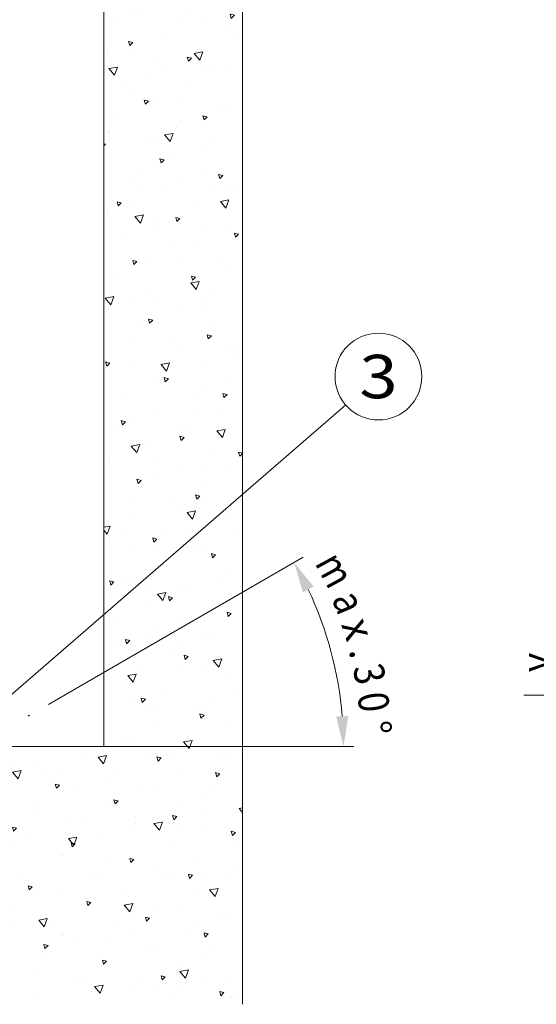
# Model space of a CAD drawing. Units: millimetres. Extents: x 0 to 210, y 0 to 297.
# Drawn here: x 134 to 164, y 77 to 133 of the extents above; entities that cross this region are included whole.
import ezdxf
from ezdxf.enums import TextEntityAlignment as Align

# ---------------------------------------------------------------- set-up
doc = ezdxf.new("R2010")
doc.units = ezdxf.units.MM
doc.header["$LTSCALE"] = 5
doc.linetypes.add('AUSGEZOGEN', pattern=[0])
doc.linetypes.add('DIVIDE', pattern=[1.25, 0.5, -0.25, 0, -0.25, 0, -0.25])
for name, color, linetype, true_color in [('Bemassung', 6, 'Continuous', 0xff00ff), ('Fertigteilkontur (RT)', 96, 'Continuous', 0x008000), ('Konstruktionslinien', 56, 'Continuous', 0x808000), ('Schraffur', 56, 'Continuous', 0x808000), ('Text', 96, 'Continuous', 0x008000)]:
    doc.layers.add(name, color=color, linetype=linetype, true_color=true_color)
doc.styles.add('Arial', font='arial.ttf')
doc.dimstyles.new('ISO-25', dxfattribs={"dimtxt": 2.5, "dimasz": 2.5, "dimexe": 1.25, "dimexo": 0.625, "dimtad": 1, "dimtxsty": 'Standard', "dimcen": 2.5, "dimadec": 0, "dimazin": 0, "dimtfac": 1, "dimtmove": 0, "dimatfit": 3, "dimfxl": 1, "dimarcsym": 0})

# ---------------------------------------------------------------- blocks, each defined once
blk = doc.blocks.new('*D16')
at = {"layer": 'Bemassung', "linetype": 'AUSGEZOGEN', "lineweight": 18, "true_color": 0xff00ff}
for points in [[(170.123, 94.4), (171.873, 94.05), (171.873, 94.75)], [(176.323, 94.4), (174.573, 94.75), (174.573, 94.05)]]:
    blk.add_hatch(color=6, dxfattribs=at).paths.add_polyline_path(points, flags=0)
at = {"layer": 'Bemassung', "color": 6, "linetype": 'AUSGEZOGEN', "lineweight": 18, "true_color": 0xff00ff}
for p, q in [((170.123, 91.584), (170.123, 95)), ((176.323, 85.764), (176.323, 95)), ((171.873, 94.4), (163.12, 94.4)), ((174.573, 94.4), (171.873, 94.4))]:
    blk.add_line(p, q, dxfattribs=at)
at = {"layer": 'Bemassung', "color": 6, "linetype": 'AUSGEZOGEN', "lineweight": 18, "true_color": 0xff00ff, "style": 'Arial', "width": 1.056316}
blk.add_text('>155', height=1.75, dxfattribs=at).set_placement((163.32, 95.4), (169.13, 95.4), align=Align.FIT)
blk = doc.blocks.new('DimBlk_nNn049')
at = {"layer": 'Bemassung', "linetype": 'AUSGEZOGEN', "lineweight": 18, "true_color": 0xff00ff}
for points in [[(149.887, 102.044), (150.389, 100.331), (151.009, 100.656)], [(152.73, 91.433), (153.008, 93.195), (152.308, 93.166)]]:
    blk.add_hatch(color=6, dxfattribs=at).paths.add_polyline_path(points, flags=0)
at = {"layer": 'Bemassung', "color": 6, "linetype": 'AUSGEZOGEN', "lineweight": 18, "true_color": 0xff00ff}
for p, q in [((137.885, 95.114), (150.407, 102.344)), ((138.915, 91.433), (153.33, 91.433))]:
    blk.add_line(p, q, dxfattribs=at)
blk.add_arc((131.508, 91.433), 21.222, 4.7247, 25.2753, dxfattribs=at)
at = {"layer": 'Bemassung', "color": 6, "linetype": 'AUSGEZOGEN', "lineweight": 18, "true_color": 0xff00ff, "style": 'Arial'}
for s, rotation, width, p, p2 in [('m', 298.428, 0.894239, (151.051, 102.011), (151.917, 100.411)), ('a', 292.5656, 0.83947, (152.029, 99.96), (152.466, 98.907)), ('x', 288.4989, 0.933279, (152.582, 98.483), (152.944, 97.402)), ('.', 284.4322, 0.83947, (153.029, 96.971), (153.171, 96.419)), ('3', 281.8708, 0.83947, (153.255, 96.004), (153.49, 94.888)), ('0', 277.8041, 0.83947, (153.524, 94.45), (153.679, 93.321)), ('%%d', 273.7374, 0.839734, (153.683, 92.881), (153.737, 92.063))]:
    blk.add_text(s, height=1.75, rotation=rotation, dxfattribs=dict(at, width=width)).set_placement(p, p2, align=Align.FIT)

msp = doc.modelspace()

# ---------------------------------------------------------------- hatches: boundary and pattern name
at = {"layer": 'Schraffur', "linetype": 'AUSGEZOGEN', "lineweight": 18, "true_color": 0x808000}
h = msp.add_hatch(dxfattribs=at)
h.set_pattern_fill('MegaCAD_A-BET2', color=56, scale=0.5, style=0)
h.set_pattern_definition([(70, (0, 0), (-3.21394, 3.83022), [0.5, -4.5]), (130, (0, 0), (-4.92404, -0.86824), [0.5, -4.5]), (10, (-0.3214, 0.383), (1.7101, 4.69846), [0.5, -4.5]), (45, (0, 0), (-0.905866, 3.38074), [0.25, -3.25]), (105, (0, 0), (-3.38074, 0.905867), [0.25, -3.25]), (-15, (-0.0647, 0.2415), (2.474874, 2.474873), [0.25, -3.25]), (119, (2.5, 0), (-3.929076, -0.23422), [0, -3.65, 0, -3.45, 0, -3.85]), (57, (0, 1.5), (-1.403347, 2.521035), [0, -2.55, 0, -2.45, 0, -2.65]), (23, (1, 2.5), (0.413874, 1.968174), [0, -2.35, 0, -2.15, 0, -2.55])])
h.paths.add_polyline_path([(131.15453, 91.43255), (98.52427, 91.43255), (98.57419, 91.25761), (98.70584, 90.79627), (98.83749, 90.46675), (98.90331, 90.13722), (99.10079, 89.8736), (99.23244, 89.54408), (99.56156, 89.21455), (99.75904, 88.88502), (100.08816, 88.42369), (100.61476, 88.02826), (100.87806, 87.76464), (101.47049, 87.3033), (101.93126, 87.03968), (102.45786, 86.84197), (102.78699, 86.77606), (103.24776, 86.57835), (103.64271, 86.38063), (103.97184, 86.31473), (104.30096, 86.11701), (104.69591, 85.9193), (105.15669, 85.72158), (105.41999, 85.52387), (105.88076, 85.19434), (106.47319, 84.93072), (106.99979, 84.79891), (107.32891, 84.73301), (107.72386, 84.6012), (108.18464, 84.46939), (108.51376, 84.40348), (108.77706, 84.20577), (109.17201, 84.13986), (109.56696, 84.00805), (109.89608, 83.94215), (110.22521, 83.94215), (110.55433, 83.81034), (111.08093, 83.74443), (111.41006, 83.67853), (111.87083, 83.61262), (112.33161, 83.48081), (112.66073, 83.41491), (113.12151, 83.41491), (113.45063, 83.349), (113.77976, 83.349), (114.24053, 83.21719), (114.70131, 83.15129), (115.22791, 83.15129), (115.82033, 83.08538), (116.21528, 82.88767), (116.61023, 82.75586), (117.00518, 82.62405), (117.26848, 82.42633), (117.86091, 82.16271), (118.19003, 82.0309), (118.51916, 81.83319), (118.91411, 81.63547), (119.50653, 81.30595), (119.83566, 81.04233), (120.36226, 80.7128), (120.88886, 80.58099), (121.48128, 80.11966), (121.81041, 79.92194), (122.20536, 79.65832), (122.66613, 79.3288), (123.32438, 79.13108), (123.78516, 78.86746), (124.31176, 78.66974), (124.77253, 78.47203), (125.56243, 78.20841), (125.89155, 78.0766), (126.35233, 77.94479), (126.87893, 77.74707), (127.3397, 77.68117), (127.80048, 77.48345), (128.52455, 77.35164), (128.98533, 77.35164), (129.57775, 77.28574), (130.03853, 77.28574), (130.4993, 77.28574), (130.96008, 77.15393), (131.5525, 77.15393), (132.01328, 77.15393), (132.3424, 77.15393), (132.93483, 77.15393), (133.3956, 77.15393), (133.72473, 77.15393), (134.05385, 77.15393), (134.7121, 77.15393), (135.04123, 77.15393), (135.43618, 77.15393), (135.7653, 77.15393), (136.09443, 77.15393), (136.42355, 77.21983), (136.75268, 77.21983), (137.41093, 77.21983), (137.8717, 77.21983), (138.20083, 77.21983), (138.52995, 77.15393), (138.85908, 77.15393), (139.38568, 77.15393), (139.7148, 77.15393), (140.10975, 77.15393), (140.43888, 77.08802), (140.768, 77.08802), (141.09713, 77.08802), (141.5579, 77.08802), (142.01867, 77.02212), (142.3478, 77.02212), (142.67692, 76.95621), (143.00605, 76.95621), (143.33517, 76.8244), (143.73012, 76.8244), (144.32255, 76.7585), (144.84915, 76.69259), (145.17827, 76.69259), (145.5074, 76.69259), (145.83652, 76.69259), (146.2973, 76.69259), (146.69225, 76.62669), (146.91453, 76.58218), (146.91453, 143.34968), (146.91453, 145.14974), (146.91453, 152.14974), (146.91453, 153.94966), (146.91453, 168.52797), (138.91453, 168.52797), (138.91453, 162.32797), (138.91453, 161.72797), (138.91453, 91.43255), (131.15453, 91.43255), (131.15453, 89.79993)], flags=0)

# ---------------------------------------------------------------- linework, layer by layer
at = {"layer": 'Fertigteilkontur (RT)', "color": 96, "linetype": 'DIVIDE', "lineweight": 18, "true_color": 0x008000}
msp.add_line((137.88508, 95.11423), (126.9923, 88.82528), dxfattribs=at)
at = {"layer": 'Konstruktionslinien', "color": 56, "linetype": 'AUSGEZOGEN', "lineweight": 18, "true_color": 0x808000}
for p, q in [((138.91453, 168.52797), (138.91453, 91.43255)), ((146.91453, 76.58218), (146.91453, 168.52797)), ((138.91453, 91.43255), (98.52427, 91.43255))]:
    msp.add_line(p, q, dxfattribs=at)
at = {"layer": 'Text', "color": 96, "linetype": 'AUSGEZOGEN', "lineweight": 18, "true_color": 0x008000}
msp.add_line((152.85675, 111.12522), (131.84718, 92.92593), dxfattribs=at)
msp.add_circle((154.74638, 112.76208), 2.5, dxfattribs=at)

# ---------------------------------------------------------------- block references
msp.add_blockref('DimBlk_nNn049', (0, 0))

# ---------------------------------------------------------------- texts
at = {"layer": 'Text', "color": 96, "linetype": 'AUSGEZOGEN', "lineweight": 18, "true_color": 0x008000, "style": 'Arial', "width": 1.136598}
msp.add_text('3', height=2.5, dxfattribs=at).set_placement((153.64388, 111.51208), (155.84888, 111.51208), align=Align.FIT)

# ---------------------------------------------------------------- dimensions: what is measured, and where the dimension line sits
at = {"layer": 'Bemassung', "color": 6, "linetype": 'AUSGEZOGEN', "lineweight": 18, "true_color": 0xff00ff}
dim = msp.add_linear_dim(base=(170.12305, 94.4002), p1=(176.32305, 85.76446), p2=(170.12305, 91.58446), angle=180, dimstyle='ISO-25', override={"dimtxt": 1.75, "dimasz": 1.75, "dimexe": 0.6, "dimgap": 0.25, "dimtad": 1, "dimjust": 3, "dimdec": 2, "dimlfac": 25, "dimzin": 8, "dimpost": '><>', "dimtxsty": 'Arial', "dimsah": 1, "dimclrd": 6, "dimclre": 6, "dimclrt": 6, "dimadec": 2}, dxfattribs=at)
dim.commit()
dim.dimension.update_dxf_attribs({"geometry": '*D16', "text_midpoint": (166.22487, 96.2752), "dimtype": 160})

doc.saveas('drawing.dxf')
